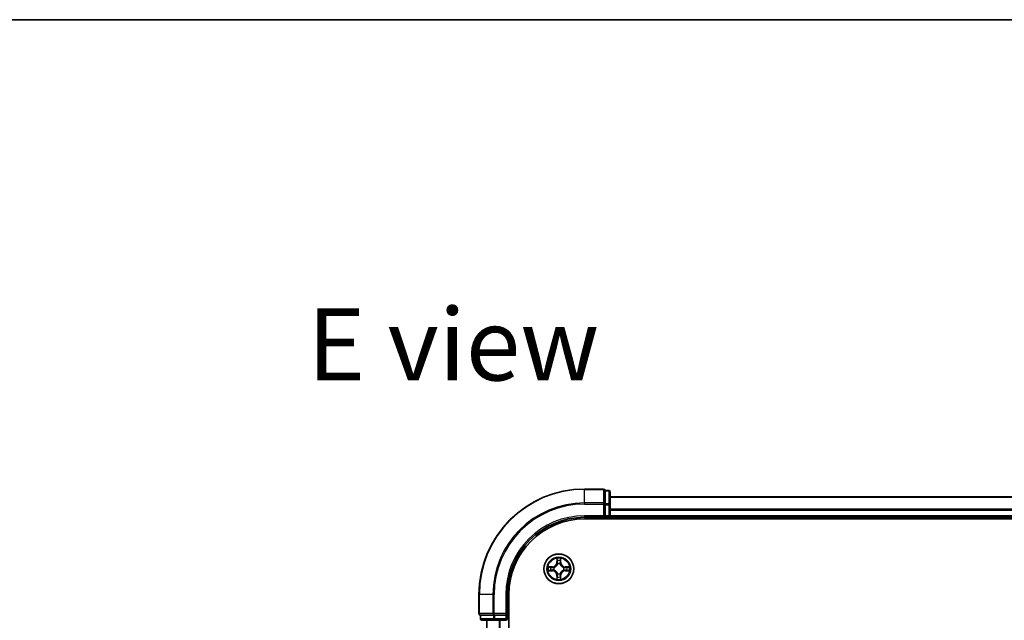
# Model space of a CAD drawing. Units: millimetres. Extents: x 36 to 7134, y 20 to 1144.
# Drawn here: x 1406 to 1597, y 1027 to 1144 of the extents above; entities that cross this region are included whole.
import ezdxf

# ---------------------------------------------------------------- set-up
doc = ezdxf.new("R2010")
doc.units = ezdxf.units.MM
doc.header["$LTSCALE"] = 2.5
for name, color, linetype, lineweight in [('Border (ISO)', 7, 'Continuous', 35), ('Symbol (ISO)', 7, 'Continuous', 18), ('Visible (ISO)', 7, 'Continuous', 35), ('Visible Narrow (ISO)', 7, 'Continuous', 25)]:
    doc.layers.add(name, color=color, linetype=linetype, lineweight=lineweight)
doc.styles.add('Note Text (TK)', font='MS PGothic.ttf')

# ---------------------------------------------------------------- blocks, each defined once
blk = doc.blocks.new('Borders tk図枠')
at = {"layer": 'Border (ISO)'}
blk.add_line((14.5, 289), (405.5, 289), dxfattribs=at)

msp = doc.modelspace()

# ---------------------------------------------------------------- linework, layer by layer
at = {"layer": 'Visible (ISO)'}
for p, q in [((1519.4361, 1052.8608), (1515.7361, 1052.8608)), ((1520.4361, 1052.5608), (1519.7361, 1052.5608)), ((1519.7361, 1052.4895), (1519.7361, 1052.5608)), ((1519.7361, 1052.4895), (1519.7361, 1050.0117)), ((1520.7361, 1049.783), (1520.7361, 1052.2608)), ((1519.7361, 1049.9219), (1519.7361, 1050.0117)), ((1519.7361, 1049.783), (1519.7361, 1049.9219)), ((1519.7361, 1049.783), (1519.7361, 1047.6608)), ((1720.7361, 1051.3608), (1520.7361, 1051.3608)), ((1520.7361, 1047.6608), (1520.7361, 1049.783)), ((1519.4361, 1047.6608), (1519.7361, 1047.3608)), ((1519.7361, 1047.3608), (1519.7361, 1047.6608)), ((1520.7361, 1047.3608), (1520.7361, 1047.6608)), ((1515.7361, 1047.3608), (1519.7361, 1047.3608)), ((1515.7361, 1047.0608), (1725.7361, 1047.0608)), ((1519.7361, 1047.3608), (1520.4361, 1047.3608)), ((1520.7361, 1047.3608), (1720.7361, 1047.3608)), ((1520.7361, 1047.0608), (1520.7361, 1047.3608)), ((1495.2361, 1032.3608), (1495.2361, 1028.6608)), ((1500.7361, 1028.3608), (1500.7361, 1032.3608)), ((1501.0361, 822.3608), (1501.0361, 1032.3608)), ((1500.7361, 1028.3608), (1500.4361, 1028.6608)), ((1495.5361, 1028.3608), (1495.5361, 1027.6608)), ((1495.5361, 1028.3608), (1495.6074, 1028.3608)), ((1498.0852, 1028.3608), (1495.6074, 1028.3608)), ((1495.8361, 1027.3608), (1498.3139, 1027.3608)), ((1496.7361, 1027.3608), (1496.7361, 827.3608)), ((1498.0852, 1028.3608), (1498.175, 1028.3608)), ((1498.175, 1028.3608), (1498.3139, 1028.3608)), ((1500.4361, 1028.3608), (1498.3139, 1028.3608)), ((1498.3139, 1027.3608), (1500.4361, 1027.3608)), ((1500.4361, 1028.3608), (1500.7361, 1028.3608)), ((1500.7361, 1027.6608), (1500.7361, 1028.3608))]:
    msp.add_line(p, q, dxfattribs=at)
msp.add_circle((1510.7361, 1037.3608), 2.9, dxfattribs=at)
for centre, radius, start, end in [((1515.7361, 1032.3608), 20.5, 90, 180), ((1519.4361, 1052.5608), 0.3, 0, 90), ((1520.4361, 1052.2608), 0.3, 0, 90), ((1520.4361, 1047.6608), 0.3, 270, 0), ((1515.7361, 1032.3608), 15, 90, 180), ((1515.7361, 1032.3608), 14.7, 90, 180), ((1495.5361, 1028.6608), 0.3, 180, 270), ((1495.8361, 1027.6608), 0.3, 180, 270), ((1500.4361, 1027.6608), 0.3, 270, 0)]:
    msp.add_arc(centre, radius, start, end, dxfattribs=at)
at = {"layer": 'Visible Narrow (ISO)'}
for p, q in [((1515.7361, 1052.7895), (1515.7361, 1052.8608)), ((1515.7361, 1052.7895), (1519.4361, 1052.7895)), ((1515.7361, 1050.1506), (1515.7361, 1052.7895)), ((1519.4361, 1052.7895), (1519.4361, 1052.8608)), ((1519.4361, 1052.7895), (1519.4361, 1050.1506)), ((1519.7361, 1052.4895), (1520.4361, 1052.4895)), ((1520.4361, 1052.4895), (1520.4361, 1052.5608)), ((1520.4361, 1052.4895), (1520.4361, 1050.0117)), ((1519.4361, 1050.1506), (1515.7361, 1050.1506)), ((1515.7361, 1050.1506), (1515.7361, 1049.9219)), ((1515.7361, 1049.9219), (1519.4361, 1049.9219)), ((1519.4361, 1049.9219), (1519.4361, 1050.1506)), ((1519.4361, 1049.9219), (1519.4361, 1047.6608)), ((1519.4361, 1049.9219), (1519.7361, 1049.9219)), ((1520.4361, 1050.0117), (1519.7361, 1050.0117)), ((1519.7361, 1049.783), (1520.4361, 1049.783)), ((1520.4361, 1049.783), (1520.4361, 1050.0117)), ((1520.4361, 1049.783), (1520.4361, 1047.6608)), ((1520.4361, 1049.783), (1520.7361, 1049.783)), ((1520.7361, 1051.2912), (1720.7361, 1051.2912)), ((1515.7361, 1047.6608), (1515.7361, 1047.3608)), ((1519.4361, 1047.6608), (1515.7361, 1047.6608)), ((1520.4361, 1047.6608), (1519.7361, 1047.6608)), ((1520.4361, 1047.6608), (1520.4361, 1047.3608)), ((1520.4361, 1047.6608), (1520.7361, 1047.6608)), ((1720.7361, 1048.9507), (1520.7361, 1048.9507)), ((1520.7361, 1048.7203), (1720.7361, 1048.7203)), ((1720.7361, 1047.6608), (1520.7361, 1047.6608)), ((1520.4361, 1047.3608), (1520.4361, 1047.0608)), ((1510.3486, 1039.384), (1510.3339, 1038.6045)), ((1510.3837, 1038.6036), (1510.3339, 1038.6045)), ((1510.3837, 1038.6036), (1510.3929, 1039.0936)), ((1510.3837, 1038.6036), (1510.4563, 1038.6022)), ((1510.4963, 1038.2774), (1510.4909, 1038.298)), ((1510.984, 1038.2973), (1510.9785, 1038.2767)), ((1511.0922, 1038.6026), (1511.0195, 1038.6014)), ((1511.0843, 1039.0927), (1511.0922, 1038.6026)), ((1511.0922, 1038.6026), (1511.142, 1038.6034)), ((1511.142, 1038.6034), (1511.1295, 1039.3829)), ((1508.7129, 1036.9732), (1509.4924, 1036.9585)), ((1509.4935, 1037.7666), (1508.714, 1037.7541)), ((1509.4933, 1037.0083), (1509.0033, 1037.0175)), ((1509.0043, 1037.7089), (1509.4943, 1037.7168)), ((1509.4933, 1037.0083), (1509.4924, 1036.9585)), ((1509.4933, 1037.0083), (1509.4947, 1037.0809)), ((1509.4943, 1037.7168), (1509.4935, 1037.7666)), ((1509.4943, 1037.7168), (1509.4955, 1037.6441)), ((1509.8195, 1037.121), (1509.7989, 1037.1156)), ((1509.7996, 1037.6086), (1509.8202, 1037.6032)), ((1510.3801, 1036.1189), (1510.3303, 1036.1181)), ((1510.3303, 1036.1181), (1510.3428, 1035.3386)), ((1510.3801, 1036.1189), (1510.4528, 1036.1201)), ((1510.388, 1035.6289), (1510.3801, 1036.1189)), ((1510.4883, 1036.4242), (1510.4937, 1036.4448)), ((1510.976, 1036.4441), (1510.9813, 1036.4235)), ((1511.0886, 1036.1179), (1511.016, 1036.1193)), ((1511.0886, 1036.1179), (1511.0794, 1035.6279)), ((1511.0886, 1036.1179), (1511.1384, 1036.117)), ((1511.1237, 1035.3375), (1511.1384, 1036.117)), ((1511.6727, 1037.1129), (1511.6521, 1037.1184)), ((1511.6528, 1037.6006), (1511.6734, 1037.606)), ((1511.978, 1037.0048), (1511.9768, 1037.0774)), ((1511.979, 1037.7133), (1511.9776, 1037.6406)), ((1512.468, 1037.0126), (1511.978, 1037.0048)), ((1511.978, 1037.0048), (1511.9788, 1036.955)), ((1511.9788, 1036.955), (1512.7583, 1036.9675)), ((1511.979, 1037.7133), (1511.9799, 1037.7631)), ((1511.979, 1037.7133), (1512.469, 1037.704)), ((1512.7594, 1037.7484), (1511.9799, 1037.7631)), ((1495.3074, 1032.3608), (1495.2361, 1032.3608)), ((1495.3074, 1028.6608), (1495.3074, 1032.3608)), ((1497.9463, 1032.3608), (1495.3074, 1032.3608)), ((1497.9463, 1032.3608), (1497.9463, 1028.6608)), ((1497.9463, 1032.3608), (1498.175, 1032.3608)), ((1498.175, 1028.6608), (1498.175, 1032.3608)), ((1500.4361, 1032.3608), (1500.7361, 1032.3608)), ((1500.4361, 1032.3608), (1500.4361, 1028.6608)), ((1495.2361, 1028.6608), (1495.3074, 1028.6608)), ((1497.9463, 1028.6608), (1495.3074, 1028.6608)), ((1497.9463, 1028.6608), (1498.175, 1028.6608)), ((1500.4361, 1028.6608), (1498.175, 1028.6608)), ((1498.175, 1028.3608), (1498.175, 1028.6608)), ((1495.5361, 1027.6608), (1495.6074, 1027.6608)), ((1495.6074, 1027.6608), (1495.6074, 1028.3608)), ((1498.0852, 1027.6608), (1495.6074, 1027.6608)), ((1496.8057, 827.3608), (1496.8057, 1027.3608)), ((1498.0852, 1028.3608), (1498.0852, 1027.6608)), ((1498.0852, 1027.6608), (1498.3139, 1027.6608)), ((1498.3139, 1027.6608), (1498.3139, 1028.3608)), ((1500.4361, 1027.6608), (1498.3139, 1027.6608)), ((1498.3139, 1027.3608), (1498.3139, 1027.6608)), ((1499.1462, 1027.3608), (1499.1462, 827.3608)), ((1499.3767, 827.3608), (1499.3767, 1027.3608)), ((1500.4361, 1028.3608), (1500.4361, 1027.6608)), ((1500.7361, 1027.6608), (1500.4361, 1027.6608)), ((1500.4361, 1027.3608), (1500.4361, 1027.6608)), ((1501.0361, 1027.6608), (1500.7361, 1027.6608))]:
    msp.add_line(p, q, dxfattribs=at)
for radius in [2.8677, 2.3092, 2.1415]:
    msp.add_circle((1510.7361, 1037.3608), radius, dxfattribs=at)
for centre, radius, start, end in [((1515.7361, 1032.3608), 20.4288, 90, 180), ((1515.7361, 1032.3608), 17.7899, 90, 180), ((1515.7361, 1032.3608), 17.5611, 90, 180), ((1515.7361, 1032.3608), 15.3, 90, 180), ((1509.4798, 1038.6207), 0.8542, 270.918798, 358.918798), ((1509.4798, 1038.6207), 0.904, 270.918798, 358.918798), ((1510.7361, 1037.3608), 2.0601, 78.99338, 100.844216), ((1510.7361, 1037.3608), 1.6122, 79.611277, 100.226319), ((1510.7361, 1037.3608), 0.9688, 75.176842, 104.660754), ((1510.7361, 1037.3608), 0.9475, 75.176842, 104.660754), ((1511.996, 1038.6171), 0.904, 180.918798, 268.918798), ((1511.996, 1038.6171), 0.8542, 180.918798, 268.918798), ((1510.7361, 1037.3608), 2.0601, 168.99338, 190.844216), ((1510.7361, 1037.3608), 1.6122, 169.611277, 190.226319), ((1509.4763, 1036.1044), 0.8542, 0.918798, 88.918798), ((1509.4763, 1036.1044), 0.904, 0.918798, 88.918798), ((1510.7361, 1037.3608), 0.9688, 165.176842, 194.660754), ((1510.7361, 1037.3608), 0.9475, 165.176842, 194.660754), ((1510.7361, 1037.3608), 0.9688, 255.176842, 284.660754), ((1510.7361, 1037.3608), 0.9475, 255.176842, 284.660754), ((1511.9925, 1036.1009), 0.904, 90.918798, 178.918798), ((1511.9925, 1036.1009), 0.8542, 90.918798, 178.918798), ((1510.7361, 1037.3608), 0.9475, 345.176842, 14.660754), ((1510.7361, 1037.3608), 0.9688, 345.176842, 14.660754), ((1510.7361, 1037.3608), 1.6122, 349.611277, 10.226319), ((1510.7361, 1037.3608), 2.0601, 348.99338, 10.844216), ((1510.7361, 1037.3608), 2.0601, 258.99338, 280.844216), ((1510.7361, 1037.3608), 1.6122, 259.611277, 280.226319)]:
    msp.add_arc(centre, radius, start, end, dxfattribs=at)
for centre, major_axis, ratio, start_param, end_param in [((1519.4361, 1052.5608), (0.3, 0), 0.76250914, 0, 1.57079633), ((1520.4361, 1052.2608), (0.3, 0), 0.76250914, 0, 1.57079633), ((1519.4361, 1049.9219), (0.3, 0), 0.76250914, 0, 1.57079633), ((1520.4361, 1049.783), (0.3, 0), 0.76250914, 0, 1.57079633), ((1510.4427, 1039.0927), (-0.05, -0.0019), 0.54850665, 4.7835784, 6.17876057), ((1510.4579, 1038.9033), (-0.0494, -0.0079), 0.89574018, 4.73044269, 6.08586581), ((1510.5023, 1038.2547), (-0.0492, 0.0091), 0.87684642, 5.10328313, 6.10089396), ((1510.5023, 1038.2547), (-0.0477, 0.015), 0.41070123, 4.96449783, 6.18744952), ((1510.5061, 1038.6013), (-0.0494, -0.0079), 0.89572054, 4.73483766, 6.08588361), ((1510.9697, 1038.6006), (0.0494, -0.008), 0.89572054, 0.1973017, 1.54834765), ((1510.9725, 1038.254), (0.0477, 0.0148), 0.41070123, 0.09573579, 1.31868747), ((1510.9725, 1038.254), (0.0492, 0.009), 0.87684641, 0.18229136, 1.17990219), ((1511.0188, 1038.9025), (0.0494, -0.008), 0.89574018, 0.19731949, 1.55274262), ((1511.0345, 1039.0919), (0.05, -0.0021), 0.54850665, 0.10442473, 1.4996069), ((1509.0042, 1037.0673), (0.0019, -0.05), 0.54850665, 4.7835784, 6.17876057), ((1509.0051, 1037.6591), (0.0021, 0.05), 0.54850665, 0.10442473, 1.4996069), ((1509.1937, 1037.0825), (0.0079, -0.0494), 0.89574018, 4.73044269, 6.08586581), ((1509.1945, 1037.6434), (0.008, 0.0494), 0.89574018, 0.19731949, 1.55274262), ((1509.4956, 1037.1307), (0.0079, -0.0494), 0.89572054, 4.73483766, 6.08588361), ((1509.4963, 1037.5943), (0.008, 0.0494), 0.89572054, 0.1973017, 1.54834765), ((1509.8422, 1037.1269), (-0.0091, -0.0492), 0.87684642, 5.10328313, 6.10089396), ((1509.8429, 1037.5972), (-0.009, 0.0492), 0.87684641, 0.18229136, 1.17990219), ((1509.8422, 1037.1269), (-0.015, -0.0477), 0.41070123, 4.96449783, 6.18744952), ((1509.8429, 1037.5972), (-0.0148, 0.0477), 0.41070123, 0.09573579, 1.31868747), ((1510.4998, 1036.4675), (-0.0492, -0.009), 0.87684641, 0.18229136, 1.17990219), ((1510.4998, 1036.4675), (-0.0477, -0.0148), 0.41070123, 0.09573579, 1.31868747), ((1510.5026, 1036.1209), (-0.0494, 0.008), 0.89572054, 0.1973017, 1.54834765), ((1510.9662, 1036.1203), (0.0494, 0.0079), 0.89572054, 4.73483766, 6.08588361), ((1510.97, 1036.4668), (0.0477, -0.015), 0.41070123, 4.96449783, 6.18744952), ((1510.97, 1036.4668), (0.0492, -0.0091), 0.87684642, 5.10328313, 6.10089396), ((1511.6294, 1037.1244), (0.0148, -0.0477), 0.41070123, 0.09573579, 1.31868747), ((1511.6294, 1037.1244), (0.009, -0.0492), 0.87684641, 0.18229136, 1.17990219), ((1511.6301, 1037.5946), (0.0091, 0.0492), 0.87684642, 5.10328313, 6.10089396), ((1511.6301, 1037.5946), (0.015, 0.0477), 0.41070123, 4.96449783, 6.18744952), ((1511.976, 1037.1272), (-0.008, -0.0494), 0.89572054, 0.1973017, 1.54834765), ((1511.9767, 1037.5908), (-0.0079, 0.0494), 0.89572054, 4.73483766, 6.08588361), ((1512.2778, 1037.0781), (-0.008, -0.0494), 0.89574018, 0.19731949, 1.55274262), ((1512.2786, 1037.639), (-0.0079, 0.0494), 0.89574018, 4.73044269, 6.08586581), ((1512.4672, 1037.0624), (-0.0021, -0.05), 0.54850665, 0.10442473, 1.4996069), ((1512.4681, 1037.6542), (-0.0019, 0.05), 0.54850665, 4.7835784, 6.17876057), ((1510.4378, 1035.6297), (-0.05, 0.0021), 0.54850665, 0.10442473, 1.4996069), ((1510.4535, 1035.8191), (-0.0494, 0.008), 0.89574018, 0.19731949, 1.55274262), ((1511.0144, 1035.8183), (0.0494, 0.0079), 0.89574018, 4.73044269, 6.08586581), ((1511.0296, 1035.6288), (0.05, 0.0019), 0.54850665, 4.7835784, 6.17876057), ((1495.5361, 1028.6608), (0, -0.3), 0.76250914, 4.71238898, 6.28318531), ((1498.175, 1028.6608), (0, -0.3), 0.76250914, 4.71238898, 6.28318531), ((1495.8361, 1027.6608), (0, -0.3), 0.76250914, 4.71238898, 6.28318531), ((1498.3139, 1027.6608), (0, -0.3), 0.76250914, 4.71238898, 6.28318531)]:
    msp.add_ellipse(centre, major_axis=major_axis, ratio=ratio, start_param=start_param, end_param=end_param, dxfattribs=at)
for points, knots in [([(1509.8202, 1037.6032), (1509.8361, 1037.6083), (1509.852, 1037.6139), (1509.948, 1037.6503), (1510.0272, 1037.6918), (1510.15, 1037.7795), (1510.1957, 1037.8181), (1510.238, 1037.8603), (1510.2803, 1037.9025), (1510.3191, 1037.9481), (1510.4071, 1038.0707), (1510.4489, 1038.1497), (1510.4856, 1038.2457), (1510.4912, 1038.2615), (1510.4963, 1038.2774)], [-0.174866013, -0.174866013, -0.174866013, -0.174866013, -0.16940495, -0.16940495, -0.141674077, -0.141674077, -0.124342281, -0.124342281, -0.124342281, -0.107010485, -0.107010485, -0.079279611, -0.079279611, -0.073818549, -0.073818549, -0.073818549, -0.073818549]), ([(1510.4554, 1038.2715), (1510.4507, 1038.2564), (1510.4456, 1038.2413), (1510.4122, 1038.1501), (1510.3742, 1038.0752), (1510.2939, 1037.9603), (1510.2585, 1037.9179), (1510.2194, 1037.879), (1510.1804, 1037.84), (1510.1378, 1037.8047), (1510.0227, 1037.7247), (1509.9477, 1037.6869), (1509.8564, 1037.6538), (1509.8414, 1037.6488), (1509.8262, 1037.6441)], [0.073818549, 0.073818549, 0.073818549, 0.073818549, 0.079279611, 0.079279611, 0.107010485, 0.107010485, 0.124342281, 0.124342281, 0.124342281, 0.141674077, 0.141674077, 0.16940495, 0.16940495, 0.174866013, 0.174866013, 0.174866013, 0.174866013]), ([(1510.4381, 1039.1199), (1510.4377, 1039.135), (1510.4357, 1039.1505), (1510.4272, 1039.1914), (1510.4191, 1039.217), (1510.4011, 1039.2658), (1510.3914, 1039.2888), (1510.3707, 1039.336), (1510.3596, 1039.3601), (1510.3486, 1039.384)], [0, 0, 0, 0, 0.0059340385, 0.0059340385, 0.0154285, 0.0154285, 0.0237449879, 0.0237449879, 0.0323943032, 0.0323943032, 0.0323943032, 0.0323943032]), ([(1510.3486, 1039.384), (1510.3541, 1039.3577), (1510.3596, 1039.3312), (1510.3699, 1039.2793), (1510.3747, 1039.2539), (1510.3836, 1039.2003), (1510.3876, 1039.1722), (1510.3917, 1039.1272), (1510.3927, 1039.1102), (1510.3929, 1039.0936)], [-0.0323943032, -0.0323943032, -0.0323943032, -0.0323943032, -0.0237449879, -0.0237449879, -0.0154285, -0.0154285, -0.0059340385, -0.0059340385, 0, 0, 0, 0]), ([(1510.3929, 1039.0936), (1510.3945, 1039.0533), (1510.3966, 1039.0164), (1510.4017, 1038.9525), (1510.4047, 1038.9254), (1510.4081, 1038.9042)], [0, 0, 0, 0, 0.014491423, 0.014491423, 0.0289828459, 0.0289828459, 0.0289828459, 0.0289828459]), ([(1510.4081, 1038.9042), (1510.4161, 1038.8539), (1510.4241, 1038.8035), (1510.4402, 1038.7029), (1510.4483, 1038.6526), (1510.4563, 1038.6022)], [0, 0, 0, 0, 0.0343899271, 0.0343899271, 0.0687798542, 0.0687798542, 0.0687798542, 0.0687798542]), ([(1510.4499, 1038.9473), (1510.4469, 1038.9666), (1510.4444, 1038.9913), (1510.4404, 1039.0495), (1510.439, 1039.0831), (1510.4381, 1039.1199)], [-0.0289828459, -0.0289828459, -0.0289828459, -0.0289828459, -0.014491423, -0.014491423, 0, 0, 0, 0]), ([(1510.4979, 1038.6453), (1510.4899, 1038.6957), (1510.4819, 1038.746), (1510.4659, 1038.8467), (1510.4579, 1038.897), (1510.4499, 1038.9473)], [-0.0687798542, -0.0687798542, -0.0687798542, -0.0687798542, -0.0343899271, -0.0343899271, 0, 0, 0, 0]), ([(1510.4563, 1038.6022), (1510.4678, 1038.5338), (1510.4723, 1038.4641), (1510.467, 1038.353), (1510.4627, 1038.3127), (1510.4554, 1038.2715)], [0, 0, 0, 0, 0.0491206273, 0.0491206273, 0.0764653604, 0.0764653604, 0.0764653604, 0.0764653604]), ([(1510.4909, 1038.298), (1510.4998, 1038.3413), (1510.5053, 1038.3836), (1510.5131, 1038.5003), (1510.5093, 1038.5734), (1510.4979, 1038.6453)], [-0.0764653604, -0.0764653604, -0.0764653604, -0.0764653604, -0.0491206273, -0.0491206273, 0, 0, 0, 0]), ([(1510.978, 1038.6446), (1510.9664, 1038.5728), (1510.9625, 1038.4996), (1510.9699, 1038.383), (1510.9753, 1038.3407), (1510.984, 1038.2973)], [-0.0982412545, -0.0982412545, -0.0982412545, -0.0982412545, -0.0491206273, -0.0491206273, -0.0217758941, -0.0217758941, -0.0217758941, -0.0217758941]), ([(1511.0269, 1038.9465), (1511.0187, 1038.8962), (1511.0106, 1038.8459), (1510.9943, 1038.7453), (1510.9861, 1038.695), (1510.978, 1038.6446)], [-0.0687798542, -0.0687798542, -0.0687798542, -0.0687798542, -0.0343899271, -0.0343899271, 0, 0, 0, 0]), ([(1510.9785, 1038.2767), (1510.9837, 1038.2608), (1510.9893, 1038.245), (1511.0256, 1038.1489), (1511.0672, 1038.0697), (1511.1549, 1037.947), (1511.1935, 1037.9012), (1511.2357, 1037.8589), (1511.2779, 1037.8166), (1511.3235, 1037.7779), (1511.446, 1037.6898), (1511.5251, 1037.648), (1511.6211, 1037.6114), (1511.6369, 1037.6058), (1511.6528, 1037.6006)], [-0.174866013, -0.174866013, -0.174866013, -0.174866013, -0.16940495, -0.16940495, -0.141674077, -0.141674077, -0.124342281, -0.124342281, -0.124342281, -0.107010485, -0.107010485, -0.079279611, -0.079279611, -0.073818549, -0.073818549, -0.073818549, -0.073818549]), ([(1511.0195, 1038.2707), (1511.0123, 1038.3119), (1511.0081, 1038.3522), (1511.0031, 1038.4634), (1511.0078, 1038.5331), (1511.0195, 1038.6014)], [0.0217758941, 0.0217758941, 0.0217758941, 0.0217758941, 0.0491206273, 0.0491206273, 0.0982412545, 0.0982412545, 0.0982412545, 0.0982412545]), ([(1511.0195, 1038.6014), (1511.0277, 1038.6517), (1511.0359, 1038.702), (1511.0522, 1038.8027), (1511.0604, 1038.853), (1511.0686, 1038.9033)], [0, 0, 0, 0, 0.0343899271, 0.0343899271, 0.0687798542, 0.0687798542, 0.0687798542, 0.0687798542]), ([(1511.6469, 1037.6415), (1511.6317, 1037.6462), (1511.6167, 1037.6513), (1511.5255, 1037.6847), (1511.4506, 1037.7227), (1511.3357, 1037.803), (1511.2933, 1037.8384), (1511.2543, 1037.8775), (1511.2154, 1037.9166), (1511.1801, 1037.9591), (1511.1001, 1038.0742), (1511.0623, 1038.1492), (1511.0292, 1038.2405), (1511.0242, 1038.2556), (1511.0195, 1038.2707)], [0.073818549, 0.073818549, 0.073818549, 0.073818549, 0.079279611, 0.079279611, 0.107010485, 0.107010485, 0.124342281, 0.124342281, 0.124342281, 0.141674077, 0.141674077, 0.16940495, 0.16940495, 0.174866013, 0.174866013, 0.174866013, 0.174866013]), ([(1511.0392, 1039.1191), (1511.0382, 1039.0825), (1511.0367, 1039.0491), (1511.0326, 1038.9908), (1511.03, 1038.9659), (1511.0269, 1038.9465)], [-0.0289828459, -0.0289828459, -0.0289828459, -0.0289828459, -0.0145850634, -0.0145850634, 0, 0, 0, 0]), ([(1511.1295, 1039.3829), (1511.116, 1039.3538), (1511.1023, 1039.3244), (1511.0736, 1039.2579), (1511.0592, 1039.2212), (1511.0437, 1039.1626), (1511.0397, 1039.1404), (1511.0392, 1039.1191)], [-0.0003383294, -0.0003383294, -0.0003383294, -0.0003383294, 0.0102009359, 0.0102009359, 0.0236501899, 0.0236501899, 0.0320559737, 0.0320559737, 0.0320559737, 0.0320559737]), ([(1511.0686, 1038.9033), (1511.0721, 1038.9246), (1511.0752, 1038.9519), (1511.0805, 1039.016), (1511.0826, 1039.0526), (1511.0843, 1039.0927)], [0, 0, 0, 0, 0.0145850634, 0.0145850634, 0.0289828459, 0.0289828459, 0.0289828459, 0.0289828459]), ([(1511.0843, 1039.0927), (1511.0846, 1039.1161), (1511.0866, 1039.1405), (1511.0943, 1039.2049), (1511.1015, 1039.2453), (1511.1158, 1039.3185), (1511.1227, 1039.3509), (1511.1295, 1039.3829)], [-0.0320559737, -0.0320559737, -0.0320559737, -0.0320559737, -0.0236501899, -0.0236501899, -0.0102009359, -0.0102009359, 0.0003383294, 0.0003383294, 0.0003383294, 0.0003383294]), ([(1508.977, 1037.0627), (1508.962, 1037.0624), (1508.9465, 1037.0603), (1508.9055, 1037.0518), (1508.8799, 1037.0437), (1508.8312, 1037.0257), (1508.8081, 1037.016), (1508.7609, 1036.9953), (1508.7368, 1036.9842), (1508.7129, 1036.9732)], [0, 0, 0, 0, 0.0059340385, 0.0059340385, 0.0154285, 0.0154285, 0.0237449879, 0.0237449879, 0.0323943032, 0.0323943032, 0.0323943032, 0.0323943032]), ([(1508.7129, 1036.9732), (1508.7392, 1036.9787), (1508.7657, 1036.9842), (1508.8177, 1036.9945), (1508.843, 1036.9993), (1508.8966, 1037.0082), (1508.9248, 1037.0122), (1508.9697, 1037.0164), (1508.9868, 1037.0174), (1509.0033, 1037.0175)], [-0.0323943032, -0.0323943032, -0.0323943032, -0.0323943032, -0.0237449879, -0.0237449879, -0.0154285, -0.0154285, -0.0059340385, -0.0059340385, 0, 0, 0, 0]), ([(1509.0043, 1037.7089), (1508.9809, 1037.7092), (1508.9565, 1037.7112), (1508.892, 1037.7189), (1508.8516, 1037.7261), (1508.7784, 1037.7404), (1508.746, 1037.7473), (1508.714, 1037.7541)], [-0.0320559737, -0.0320559737, -0.0320559737, -0.0320559737, -0.0236501899, -0.0236501899, -0.0102009359, -0.0102009359, 0.0003383294, 0.0003383294, 0.0003383294, 0.0003383294]), ([(1508.714, 1037.7541), (1508.7431, 1037.7406), (1508.7725, 1037.7269), (1508.839, 1037.6982), (1508.8757, 1037.6839), (1508.9343, 1037.6684), (1508.9565, 1037.6644), (1508.9779, 1037.6638)], [-0.0003383294, -0.0003383294, -0.0003383294, -0.0003383294, 0.0102009359, 0.0102009359, 0.0236501899, 0.0236501899, 0.0320559737, 0.0320559737, 0.0320559737, 0.0320559737]), ([(1509.1496, 1037.0746), (1509.1303, 1037.0715), (1509.1056, 1037.069), (1509.0474, 1037.065), (1509.0138, 1037.0636), (1508.977, 1037.0627)], [-0.0289828459, -0.0289828459, -0.0289828459, -0.0289828459, -0.014491423, -0.014491423, 0, 0, 0, 0]), ([(1508.9779, 1037.6638), (1509.0144, 1037.6628), (1509.0478, 1037.6613), (1509.1061, 1037.6572), (1509.131, 1037.6546), (1509.1504, 1037.6515)], [-0.0289828459, -0.0289828459, -0.0289828459, -0.0289828459, -0.0145850634, -0.0145850634, 0, 0, 0, 0]), ([(1509.0033, 1037.0175), (1509.0436, 1037.0191), (1509.0805, 1037.0212), (1509.1444, 1037.0263), (1509.1715, 1037.0293), (1509.1927, 1037.0327)], [0, 0, 0, 0, 0.014491423, 0.014491423, 0.0289828459, 0.0289828459, 0.0289828459, 0.0289828459]), ([(1509.1937, 1037.6932), (1509.1723, 1037.6967), (1509.145, 1037.6998), (1509.081, 1037.7051), (1509.0443, 1037.7073), (1509.0043, 1037.7089)], [0, 0, 0, 0, 0.0145850634, 0.0145850634, 0.0289828459, 0.0289828459, 0.0289828459, 0.0289828459]), ([(1509.4516, 1037.1225), (1509.4013, 1037.1146), (1509.3509, 1037.1066), (1509.2502, 1037.0906), (1509.1999, 1037.0826), (1509.1496, 1037.0746)], [-0.0687798542, -0.0687798542, -0.0687798542, -0.0687798542, -0.0343899271, -0.0343899271, 0, 0, 0, 0]), ([(1509.1504, 1037.6515), (1509.2007, 1037.6433), (1509.251, 1037.6352), (1509.3516, 1037.6189), (1509.402, 1037.6108), (1509.4523, 1037.6026)], [-0.0687798542, -0.0687798542, -0.0687798542, -0.0687798542, -0.0343899271, -0.0343899271, 0, 0, 0, 0]), ([(1509.1927, 1037.0327), (1509.243, 1037.0407), (1509.2934, 1037.0488), (1509.394, 1037.0648), (1509.4444, 1037.0729), (1509.4947, 1037.0809)], [0, 0, 0, 0, 0.0343899271, 0.0343899271, 0.0687798542, 0.0687798542, 0.0687798542, 0.0687798542]), ([(1509.4955, 1037.6441), (1509.4452, 1037.6523), (1509.3949, 1037.6605), (1509.2943, 1037.6769), (1509.244, 1037.685), (1509.1937, 1037.6932)], [0, 0, 0, 0, 0.0343899271, 0.0343899271, 0.0687798542, 0.0687798542, 0.0687798542, 0.0687798542]), ([(1509.7989, 1037.1156), (1509.7556, 1037.1244), (1509.7133, 1037.1299), (1509.5966, 1037.1377), (1509.5235, 1037.134), (1509.4516, 1037.1225)], [-0.0764653604, -0.0764653604, -0.0764653604, -0.0764653604, -0.0491206273, -0.0491206273, 0, 0, 0, 0]), ([(1509.4523, 1037.6026), (1509.5241, 1037.591), (1509.5973, 1037.5871), (1509.714, 1037.5945), (1509.7563, 1037.5999), (1509.7996, 1037.6086)], [-0.0982412545, -0.0982412545, -0.0982412545, -0.0982412545, -0.0491206273, -0.0491206273, -0.0217758941, -0.0217758941, -0.0217758941, -0.0217758941]), ([(1509.4947, 1037.0809), (1509.5631, 1037.0925), (1509.6328, 1037.0969), (1509.7439, 1037.0917), (1509.7842, 1037.0873), (1509.8254, 1037.08)], [0, 0, 0, 0, 0.0491206273, 0.0491206273, 0.0764653604, 0.0764653604, 0.0764653604, 0.0764653604]), ([(1509.8262, 1037.6441), (1509.785, 1037.6369), (1509.7447, 1037.6327), (1509.6335, 1037.6277), (1509.5639, 1037.6324), (1509.4955, 1037.6441)], [0.0217758941, 0.0217758941, 0.0217758941, 0.0217758941, 0.0491206273, 0.0491206273, 0.0982412545, 0.0982412545, 0.0982412545, 0.0982412545]), ([(1510.4937, 1036.4448), (1510.4886, 1036.4607), (1510.483, 1036.4766), (1510.4467, 1036.5726), (1510.4051, 1036.6518), (1510.3174, 1036.7746), (1510.2788, 1036.8203), (1510.2366, 1036.8626), (1510.1944, 1036.905), (1510.1488, 1036.9437), (1510.0262, 1037.0317), (1509.9472, 1037.0735), (1509.8512, 1037.1102), (1509.8354, 1037.1158), (1509.8195, 1037.121)], [-0.174866013, -0.174866013, -0.174866013, -0.174866013, -0.16940495, -0.16940495, -0.141674077, -0.141674077, -0.124342281, -0.124342281, -0.124342281, -0.107010485, -0.107010485, -0.079279611, -0.079279611, -0.073818549, -0.073818549, -0.073818549, -0.073818549]), ([(1509.8254, 1037.08), (1509.8405, 1037.0753), (1509.8556, 1037.0702), (1509.9468, 1037.0369), (1510.0217, 1036.9989), (1510.1366, 1036.9185), (1510.179, 1036.8831), (1510.218, 1036.844), (1510.2569, 1036.805), (1510.2922, 1036.7625), (1510.3722, 1036.6474), (1510.41, 1036.5724), (1510.4431, 1036.4811), (1510.4481, 1036.466), (1510.4528, 1036.4509)], [0.073818549, 0.073818549, 0.073818549, 0.073818549, 0.079279611, 0.079279611, 0.107010485, 0.107010485, 0.124342281, 0.124342281, 0.124342281, 0.141674077, 0.141674077, 0.16940495, 0.16940495, 0.174866013, 0.174866013, 0.174866013, 0.174866013]), ([(1510.4528, 1036.1201), (1510.4446, 1036.0698), (1510.4364, 1036.0195), (1510.4201, 1035.9189), (1510.4119, 1035.8686), (1510.4037, 1035.8183)], [0, 0, 0, 0, 0.0343899271, 0.0343899271, 0.0687798542, 0.0687798542, 0.0687798542, 0.0687798542]), ([(1510.4528, 1036.4509), (1510.46, 1036.4096), (1510.4642, 1036.3693), (1510.4692, 1036.2582), (1510.4645, 1036.1885), (1510.4528, 1036.1201)], [0.0217758941, 0.0217758941, 0.0217758941, 0.0217758941, 0.0491206273, 0.0491206273, 0.0982412545, 0.0982412545, 0.0982412545, 0.0982412545]), ([(1510.4943, 1036.0769), (1510.5059, 1036.1488), (1510.5098, 1036.2219), (1510.5024, 1036.3386), (1510.497, 1036.3809), (1510.4883, 1036.4242)], [-0.0982412545, -0.0982412545, -0.0982412545, -0.0982412545, -0.0491206273, -0.0491206273, -0.0217758941, -0.0217758941, -0.0217758941, -0.0217758941]), ([(1510.9813, 1036.4235), (1510.9725, 1036.3802), (1510.967, 1036.3379), (1510.9592, 1036.2213), (1510.963, 1036.1481), (1510.9744, 1036.0762)], [-0.0764653604, -0.0764653604, -0.0764653604, -0.0764653604, -0.0491206273, -0.0491206273, 0, 0, 0, 0]), ([(1511.6521, 1037.1184), (1511.6362, 1037.1132), (1511.6203, 1037.1077), (1511.5243, 1037.0713), (1511.4451, 1037.0297), (1511.3223, 1036.942), (1511.2766, 1036.9034), (1511.2343, 1036.8612), (1511.192, 1036.819), (1511.1532, 1036.7734), (1511.0652, 1036.6509), (1511.0234, 1036.5718), (1510.9867, 1036.4759), (1510.9811, 1036.46), (1510.976, 1036.4441)], [-0.174866013, -0.174866013, -0.174866013, -0.174866013, -0.16940495, -0.16940495, -0.141674077, -0.141674077, -0.124342281, -0.124342281, -0.124342281, -0.107010485, -0.107010485, -0.079279611, -0.079279611, -0.073818549, -0.073818549, -0.073818549, -0.073818549]), ([(1511.016, 1036.1193), (1511.0045, 1036.1877), (1511, 1036.2574), (1511.0052, 1036.3686), (1511.0096, 1036.4088), (1511.0169, 1036.4501)], [0, 0, 0, 0, 0.0491206273, 0.0491206273, 0.0764653604, 0.0764653604, 0.0764653604, 0.0764653604]), ([(1511.0642, 1035.8173), (1511.0562, 1035.8677), (1511.0481, 1035.918), (1511.0321, 1036.0187), (1511.024, 1036.069), (1511.016, 1036.1193)], [0, 0, 0, 0, 0.0343899271, 0.0343899271, 0.0687798542, 0.0687798542, 0.0687798542, 0.0687798542]), ([(1511.0169, 1036.4501), (1511.0216, 1036.4652), (1511.0267, 1036.4802), (1511.0601, 1036.5714), (1511.098, 1036.6463), (1511.1784, 1036.7612), (1511.2138, 1036.8036), (1511.2529, 1036.8426), (1511.2919, 1036.8815), (1511.3345, 1036.9168), (1511.4496, 1036.9968), (1511.5246, 1037.0346), (1511.6159, 1037.0677), (1511.6309, 1037.0728), (1511.6461, 1037.0774)], [0.073818549, 0.073818549, 0.073818549, 0.073818549, 0.079279611, 0.079279611, 0.107010485, 0.107010485, 0.124342281, 0.124342281, 0.124342281, 0.141674077, 0.141674077, 0.16940495, 0.16940495, 0.174866013, 0.174866013, 0.174866013, 0.174866013]), ([(1511.6461, 1037.0774), (1511.6873, 1037.0846), (1511.7276, 1037.0889), (1511.8388, 1037.0938), (1511.9084, 1037.0891), (1511.9768, 1037.0774)], [0.0217758941, 0.0217758941, 0.0217758941, 0.0217758941, 0.0491206273, 0.0491206273, 0.0982412545, 0.0982412545, 0.0982412545, 0.0982412545]), ([(1511.9776, 1037.6406), (1511.9092, 1037.6291), (1511.8395, 1037.6246), (1511.7284, 1037.6299), (1511.6881, 1037.6342), (1511.6469, 1037.6415)], [0, 0, 0, 0, 0.0491206273, 0.0491206273, 0.0764653604, 0.0764653604, 0.0764653604, 0.0764653604]), ([(1512.02, 1037.1189), (1511.9482, 1037.1305), (1511.875, 1037.1345), (1511.7583, 1037.127), (1511.716, 1037.1217), (1511.6727, 1037.1129)], [-0.0982412545, -0.0982412545, -0.0982412545, -0.0982412545, -0.0491206273, -0.0491206273, -0.0217758941, -0.0217758941, -0.0217758941, -0.0217758941]), ([(1511.6734, 1037.606), (1511.7167, 1037.5971), (1511.759, 1037.5916), (1511.8757, 1037.5838), (1511.9488, 1037.5876), (1512.0207, 1037.599)], [-0.0764653604, -0.0764653604, -0.0764653604, -0.0764653604, -0.0491206273, -0.0491206273, 0, 0, 0, 0]), ([(1511.9768, 1037.0774), (1512.0271, 1037.0692), (1512.0774, 1037.061), (1512.178, 1037.0447), (1512.2283, 1037.0365), (1512.2786, 1037.0283)], [0, 0, 0, 0, 0.0343899271, 0.0343899271, 0.0687798542, 0.0687798542, 0.0687798542, 0.0687798542]), ([(1512.2796, 1037.6888), (1512.2292, 1037.6808), (1512.1789, 1037.6728), (1512.0783, 1037.6567), (1512.0279, 1037.6487), (1511.9776, 1037.6406)], [0, 0, 0, 0, 0.0343899271, 0.0343899271, 0.0687798542, 0.0687798542, 0.0687798542, 0.0687798542]), ([(1512.3219, 1037.0701), (1512.2716, 1037.0782), (1512.2213, 1037.0864), (1512.1207, 1037.1026), (1512.0703, 1037.1108), (1512.02, 1037.1189)], [-0.0687798542, -0.0687798542, -0.0687798542, -0.0687798542, -0.0343899271, -0.0343899271, 0, 0, 0, 0]), ([(1512.0207, 1037.599), (1512.071, 1037.607), (1512.1214, 1037.615), (1512.222, 1037.631), (1512.2724, 1037.639), (1512.3227, 1037.647)], [-0.0687798542, -0.0687798542, -0.0687798542, -0.0687798542, -0.0343899271, -0.0343899271, 0, 0, 0, 0]), ([(1512.2786, 1037.0283), (1512.3, 1037.0249), (1512.3273, 1037.0217), (1512.3913, 1037.0165), (1512.4279, 1037.0143), (1512.468, 1037.0126)], [0, 0, 0, 0, 0.0145850634, 0.0145850634, 0.0289828459, 0.0289828459, 0.0289828459, 0.0289828459]), ([(1512.469, 1037.704), (1512.4287, 1037.7025), (1512.3918, 1037.7004), (1512.3279, 1037.6953), (1512.3008, 1037.6922), (1512.2796, 1037.6888)], [0, 0, 0, 0, 0.014491423, 0.014491423, 0.0289828459, 0.0289828459, 0.0289828459, 0.0289828459]), ([(1512.4944, 1037.0577), (1512.4579, 1037.0587), (1512.4245, 1037.0602), (1512.3662, 1037.0643), (1512.3413, 1037.067), (1512.3219, 1037.0701)], [-0.0289828459, -0.0289828459, -0.0289828459, -0.0289828459, -0.0145850634, -0.0145850634, 0, 0, 0, 0]), ([(1512.3227, 1037.647), (1512.342, 1037.65), (1512.3667, 1037.6526), (1512.4249, 1037.6565), (1512.4585, 1037.658), (1512.4953, 1037.6588)], [-0.0289828459, -0.0289828459, -0.0289828459, -0.0289828459, -0.014491423, -0.014491423, 0, 0, 0, 0]), ([(1512.468, 1037.0126), (1512.4914, 1037.0123), (1512.5158, 1037.0103), (1512.5802, 1037.0026), (1512.6207, 1036.9955), (1512.6939, 1036.9811), (1512.7263, 1036.9743), (1512.7583, 1036.9675)], [-0.0320559737, -0.0320559737, -0.0320559737, -0.0320559737, -0.0236501899, -0.0236501899, -0.0102009359, -0.0102009359, 0.0003383294, 0.0003383294, 0.0003383294, 0.0003383294]), ([(1512.7594, 1037.7484), (1512.7331, 1037.7428), (1512.7066, 1037.7373), (1512.6546, 1037.727), (1512.6293, 1037.7222), (1512.5757, 1037.7133), (1512.5475, 1037.7093), (1512.5025, 1037.7052), (1512.4855, 1037.7042), (1512.469, 1037.704)], [-0.0323943032, -0.0323943032, -0.0323943032, -0.0323943032, -0.0237449879, -0.0237449879, -0.0154285, -0.0154285, -0.0059340385, -0.0059340385, 0, 0, 0, 0]), ([(1512.7583, 1036.9675), (1512.7292, 1036.981), (1512.6998, 1036.9946), (1512.6333, 1037.0233), (1512.5966, 1037.0377), (1512.538, 1037.0532), (1512.5158, 1037.0572), (1512.4944, 1037.0577)], [-0.0003383294, -0.0003383294, -0.0003383294, -0.0003383294, 0.0102009359, 0.0102009359, 0.0236501899, 0.0236501899, 0.0320559737, 0.0320559737, 0.0320559737, 0.0320559737]), ([(1512.4953, 1037.6588), (1512.5103, 1037.6592), (1512.5258, 1037.6612), (1512.5668, 1037.6697), (1512.5924, 1037.6778), (1512.6411, 1037.6959), (1512.6642, 1037.7055), (1512.7114, 1037.7262), (1512.7355, 1037.7373), (1512.7594, 1037.7484)], [0, 0, 0, 0, 0.0059340385, 0.0059340385, 0.0154285, 0.0154285, 0.0237449879, 0.0237449879, 0.0323943032, 0.0323943032, 0.0323943032, 0.0323943032]), ([(1510.388, 1035.6289), (1510.3877, 1035.6055), (1510.3857, 1035.5811), (1510.378, 1035.5167), (1510.3708, 1035.4763), (1510.3565, 1035.403), (1510.3496, 1035.3707), (1510.3428, 1035.3386)], [-0.0320559737, -0.0320559737, -0.0320559737, -0.0320559737, -0.0236501899, -0.0236501899, -0.0102009359, -0.0102009359, 0.0003383294, 0.0003383294, 0.0003383294, 0.0003383294]), ([(1510.3428, 1035.3386), (1510.3563, 1035.3677), (1510.37, 1035.3971), (1510.3987, 1035.4636), (1510.4131, 1035.5004), (1510.4286, 1035.5589), (1510.4325, 1035.5812), (1510.4331, 1035.6025)], [-0.0003383294, -0.0003383294, -0.0003383294, -0.0003383294, 0.0102009359, 0.0102009359, 0.0236501899, 0.0236501899, 0.0320559737, 0.0320559737, 0.0320559737, 0.0320559737]), ([(1510.4037, 1035.8183), (1510.4002, 1035.7969), (1510.3971, 1035.7696), (1510.3918, 1035.7056), (1510.3897, 1035.669), (1510.388, 1035.6289)], [0, 0, 0, 0, 0.0145850634, 0.0145850634, 0.0289828459, 0.0289828459, 0.0289828459, 0.0289828459]), ([(1510.4331, 1035.6025), (1510.4341, 1035.639), (1510.4356, 1035.6724), (1510.4397, 1035.7308), (1510.4423, 1035.7556), (1510.4454, 1035.775)], [-0.0289828459, -0.0289828459, -0.0289828459, -0.0289828459, -0.0145850634, -0.0145850634, 0, 0, 0, 0]), ([(1510.4454, 1035.775), (1510.4536, 1035.8253), (1510.4617, 1035.8756), (1510.478, 1035.9763), (1510.4861, 1036.0266), (1510.4943, 1036.0769)], [-0.0687798542, -0.0687798542, -0.0687798542, -0.0687798542, -0.0343899271, -0.0343899271, 0, 0, 0, 0]), ([(1510.9744, 1036.0762), (1510.9824, 1036.0259), (1510.9904, 1035.9755), (1511.0064, 1035.8749), (1511.0144, 1035.8245), (1511.0224, 1035.7742)], [-0.0687798542, -0.0687798542, -0.0687798542, -0.0687798542, -0.0343899271, -0.0343899271, 0, 0, 0, 0]), ([(1511.0224, 1035.7742), (1511.0254, 1035.7549), (1511.0279, 1035.7302), (1511.0319, 1035.672), (1511.0333, 1035.6384), (1511.0342, 1035.6016)], [-0.0289828459, -0.0289828459, -0.0289828459, -0.0289828459, -0.014491423, -0.014491423, 0, 0, 0, 0]), ([(1511.0342, 1035.6016), (1511.0346, 1035.5866), (1511.0366, 1035.5711), (1511.0451, 1035.5301), (1511.0532, 1035.5045), (1511.0712, 1035.4558), (1511.0809, 1035.4327), (1511.1016, 1035.3855), (1511.1127, 1035.3614), (1511.1237, 1035.3375)], [0, 0, 0, 0, 0.0059340385, 0.0059340385, 0.0154285, 0.0154285, 0.0237449879, 0.0237449879, 0.0323943032, 0.0323943032, 0.0323943032, 0.0323943032]), ([(1511.0794, 1035.6279), (1511.0778, 1035.6683), (1511.0757, 1035.7051), (1511.0706, 1035.769), (1511.0676, 1035.7961), (1511.0642, 1035.8173)], [0, 0, 0, 0, 0.014491423, 0.014491423, 0.0289828459, 0.0289828459, 0.0289828459, 0.0289828459]), ([(1511.1237, 1035.3375), (1511.1182, 1035.3638), (1511.1127, 1035.3904), (1511.1024, 1035.4423), (1511.0976, 1035.4676), (1511.0887, 1035.5212), (1511.0847, 1035.5494), (1511.0806, 1035.5944), (1511.0796, 1035.6114), (1511.0794, 1035.6279)], [-0.0323943032, -0.0323943032, -0.0323943032, -0.0323943032, -0.0237449879, -0.0237449879, -0.0154285, -0.0154285, -0.0059340385, -0.0059340385, 0, 0, 0, 0])]:
    msp.add_open_spline(points, degree=3, knots=knots, dxfattribs=at)

# ---------------------------------------------------------------- block references
at = {"xscale": 4, "yscale": 4, "zscale": 4}
msp.add_blockref('Borders tk図枠', (965.75, -12), dxfattribs=at)

# ---------------------------------------------------------------- texts
at = {"layer": 'Symbol (ISO)', "color": 7, "insert": (1461.9462, 1080.9391), "char_height": 14, "attachment_point": 4, "line_spacing_factor": 1.5, "style": 'Note Text (TK)'}
msp.add_mtext('\\fMS PGothic|b0|i0;{\\H14.0000;E view}', dxfattribs=at)

doc.saveas('drawing.dxf')
